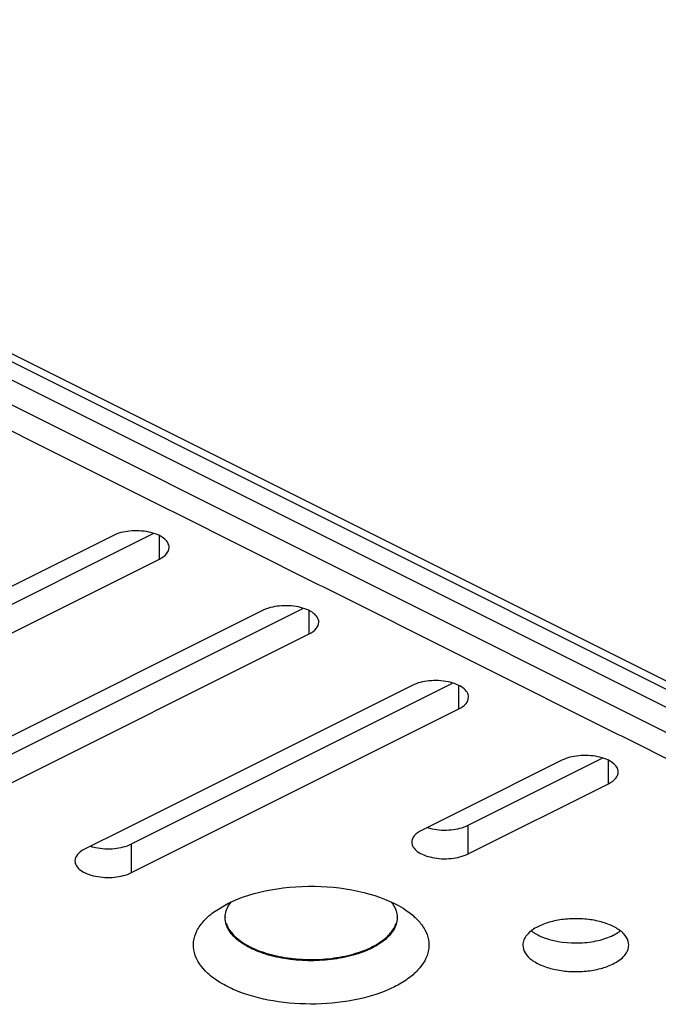
# Model space of a CAD drawing. Units: millimetres. Extents: x 0 to 594, y 0 to 420.
# Drawn here: x 525 to 550, y 262 to 299 of the extents above; entities that cross this region are included whole.
import ezdxf

# ---------------------------------------------------------------- set-up
doc = ezdxf.new("R2010")
doc.units = ezdxf.units.MM
doc.header["$LTSCALE"] = 32.67
doc.layers.add('6_ALL_SURFS', color=7, linetype='CONTINUOUS')
doc.layers.add('7_ALL_FEATURES', color=7, linetype='CONTINUOUS')

msp = doc.modelspace()

# ---------------------------------------------------------------- linework, layer by layer
at = {"layer": '6_ALL_SURFS', "color": 7, "linetype": 'Continuous'}
for p, q in [((529.175, 278.751), (530.43, 279.379)), ((528.901, 279.299), (518.02, 273.859)), ((518.294, 273.311), (529.175, 278.751)), ((518.294, 272.228), (530.668, 278.415)), ((534.557, 276.471), (523.677, 271.031)), ((534.832, 275.923), (536.087, 276.55)), ((523.951, 270.482), (534.832, 275.923)), ((523.951, 269.4), (536.325, 275.587)), ((540.214, 273.642), (529.334, 268.202)), ((540.488, 273.094), (541.744, 273.722)), ((529.608, 267.654), (540.488, 273.094)), ((529.608, 266.571), (541.982, 272.759)), ((545.871, 270.814), (542.062, 268.909)), ((546.145, 270.266), (547.401, 270.894)), ((542.336, 268.361), (546.145, 270.266)), ((542.336, 267.279), (547.639, 269.93)), ((542.062, 268.909), (540.568, 268.162)), ((529.334, 268.202), (527.84, 267.455)), ((532.768, 265.116), (533.255, 265.405))]:
    msp.add_line(p, q, dxfattribs=at)
at = {"layer": '6_ALL_SURFS', "color": 9, "linetype": 'Continuous'}
for p, q in [((530.668, 278.415), (530.668, 279.299)), ((536.325, 275.587), (536.325, 276.471)), ((541.982, 272.759), (541.982, 273.642)), ((547.639, 269.93), (547.639, 270.814)), ((542.336, 267.279), (542.336, 268.361)), ((529.608, 266.571), (529.608, 267.654))]:
    msp.add_line(p, q, dxfattribs=at)
at = {"layer": '6_ALL_SURFS', "color": 7, "linetype": 'Continuous'}
for centre, radius, start, end in [((541.362, 270.115), 1.929, 252.8646, 258.3723), ((528.634, 269.408), 1.929, 252.8646, 258.3723), ((533.969, 264.871), 0.817, 178.3258, 179.9966), ((538.834, 264.871), 0.817, 359.9969, 1.6693), ((545.549, 265.441), 1.352, 232.9998, 234.4783), ((537.298, 266.525), 3.134, 296.5644, 297.0547)]:
    msp.add_arc(centre, radius, start, end, dxfattribs=at)
for points, knots in [([(531.034, 278.857), (531.034, 278.92), (530.988, 279.06), (530.816, 279.225), (530.567, 279.356), (530.137, 279.479), (529.56, 279.504), (529.098, 279.398), (528.901, 279.299)], [0, 0, 0, 0, 0.078437, 0.173025, 0.289614, 0.425742, 0.725387, 1, 1, 1, 1]), ([(530.668, 278.415), (530.769, 278.466), (530.941, 278.575), (531.035, 278.772), (531.034, 278.857)], [0, 0, 0, 0, 0.56799, 1, 1, 1, 1]), ([(536.691, 276.029), (536.691, 276.092), (536.645, 276.232), (536.473, 276.397), (536.223, 276.528), (535.794, 276.651), (535.216, 276.675), (534.755, 276.57), (534.557, 276.471)], [0, 0, 0, 0, 0.078437, 0.173025, 0.289614, 0.425742, 0.725387, 1, 1, 1, 1]), ([(536.325, 275.587), (536.426, 275.637), (536.598, 275.747), (536.691, 275.943), (536.691, 276.029)], [0, 0, 0, 0, 0.56799, 1, 1, 1, 1]), ([(542.348, 273.201), (542.348, 273.264), (542.301, 273.404), (542.13, 273.568), (541.88, 273.699), (541.451, 273.822), (540.873, 273.847), (540.412, 273.741), (540.214, 273.642)], [0, 0, 0, 0, 0.078437, 0.173025, 0.289614, 0.425742, 0.725387, 1, 1, 1, 1]), ([(541.982, 272.759), (542.083, 272.809), (542.255, 272.918), (542.348, 273.115), (542.348, 273.201)], [0, 0, 0, 0, 0.56799, 1, 1, 1, 1]), ([(548.005, 270.372), (548.005, 270.435), (547.958, 270.575), (547.787, 270.74), (547.537, 270.871), (547.108, 270.994), (546.53, 271.018), (546.069, 270.913), (545.871, 270.814)], [0, 0, 0, 0, 0.078437, 0.173025, 0.289614, 0.425742, 0.725387, 1, 1, 1, 1]), ([(547.639, 269.93), (547.74, 269.981), (547.912, 270.09), (548.005, 270.286), (548.005, 270.372)], [0, 0, 0, 0, 0.56799, 1, 1, 1, 1]), ([(540.568, 268.162), (540.467, 268.112), (540.295, 268.003), (540.202, 267.806), (540.202, 267.72)], [0, 0, 0, 0, 0.56799, 1, 1, 1, 1]), ([(540.973, 268.226), (541.209, 268.177), (541.677, 268.157), (542.138, 268.262), (542.336, 268.361)], [0, 0, 0, 0, 0.521794, 1, 1, 1, 1]), ([(527.84, 267.455), (527.739, 267.405), (527.567, 267.295), (527.474, 267.099), (527.474, 267.013)], [0, 0, 0, 0, 0.56799, 1, 1, 1, 1]), ([(528.245, 267.518), (528.481, 267.47), (528.949, 267.45), (529.41, 267.555), (529.608, 267.654)], [0, 0, 0, 0, 0.521794, 1, 1, 1, 1]), ([(540.202, 267.72), (540.202, 267.657), (540.249, 267.517), (540.42, 267.353), (540.67, 267.222), (541.099, 267.099), (541.677, 267.074), (542.138, 267.18), (542.336, 267.279)], [0, 0, 0, 0, 0.078437, 0.173025, 0.289614, 0.425742, 0.725387, 1, 1, 1, 1]), ([(527.474, 267.013), (527.474, 266.95), (527.521, 266.81), (527.692, 266.645), (527.942, 266.515), (528.371, 266.391), (528.949, 266.367), (529.41, 266.473), (529.608, 266.571)], [0, 0, 0, 0, 0.078437, 0.173025, 0.289614, 0.425742, 0.725387, 1, 1, 1, 1]), ([(533.255, 265.405), (533.762, 265.658), (534.935, 266), (536.765, 266.114), (538.532, 265.858), (539.61, 265.417), (540.035, 265.116)], [0, 0, 0, 0, 0.241982, 0.513587, 0.777749, 1, 1, 1, 1]), ([(533.192, 265.125), (533.201, 265.155), (533.247, 265.278), (533.318, 265.391), (533.38, 265.47)], [0, 0, 0, 0, 0.23822, 1, 1, 1, 1]), ([(539.442, 265.445), (539.461, 265.419), (539.53, 265.32), (539.585, 265.21), (539.612, 265.125)], [0, 0, 0, 0, 0.262781, 1, 1, 1, 1]), ([(539.548, 262.258), (539.121, 262.044), (538.142, 261.731), (536.585, 261.56), (535.004, 261.669), (533.78, 261.993), (532.967, 262.397), (532.385, 262.816), (531.977, 263.365), (531.933, 263.969), (532.069, 264.395), (532.357, 264.79), (532.62, 265.011), (532.768, 265.116)], [0, 0, 0, 0, 0.140877, 0.299192, 0.459418, 0.605472, 0.669271, 0.725641, 0.817153, 0.857767, 0.899655, 0.946358, 1, 1, 1, 1]), ([(540.035, 265.116), (540.175, 265.017), (540.425, 264.808), (540.707, 264.439), (540.856, 264.042), (540.859, 263.482), (540.536, 262.947), (540.039, 262.531), (539.722, 262.345), (539.548, 262.258)], [0, 0, 0, 0, 0.139144, 0.261334, 0.370993, 0.475849, 0.704485, 0.84325, 1, 1, 1, 1]), ([(548.401, 263.831), (548.401, 263.932), (548.327, 264.156), (548.052, 264.42), (547.653, 264.629), (547.154, 264.773), (546.594, 264.841), (546.018, 264.827), (545.474, 264.733), (545.137, 264.613), (544.987, 264.538)], [0, 0, 0, 0, 0.078281, 0.17269, 0.289075, 0.424942, 0.573285, 0.724854, 0.870045, 1, 1, 1, 1]), ([(538.7, 263.722), (538.473, 263.608), (537.967, 263.424), (536.861, 263.215), (535.701, 263.234), (534.617, 263.49), (533.814, 263.828), (533.301, 264.27), (533.191, 264.617)], [0, 0, 0, 0, 0.126305, 0.266942, 0.560317, 0.697498, 0.818698, 1, 1, 1, 1]), ([(533.192, 264.66), (533.301, 264.313), (533.814, 263.871), (534.617, 263.533), (535.701, 263.277), (536.861, 263.258), (537.967, 263.467), (538.473, 263.652), (538.7, 263.765)], [0, 0, 0, 0, 0.18131, 0.302513, 0.439693, 0.733063, 0.873697, 1, 1, 1, 1]), ([(539.297, 264.176), (539.335, 264.213), (539.466, 264.354), (539.569, 264.526), (539.611, 264.66)], [0, 0, 0, 0, 0.27204, 1, 1, 1, 1]), ([(539.611, 264.616), (539.598, 264.573), (539.526, 264.393), (539.403, 264.237), (539.297, 264.133)], [0, 0, 0, 0, 0.232099, 1, 1, 1, 1]), ([(544.987, 264.538), (544.901, 264.495), (544.744, 264.402), (544.553, 264.23), (544.431, 264.038), (544.402, 263.898), (544.402, 263.831)], [0, 0, 0, 0, 0.302135, 0.565552, 0.793502, 1, 1, 1, 1]), ([(538.7, 263.765), (538.758, 263.794), (538.971, 263.909), (539.171, 264.052), (539.297, 264.176)], [0, 0, 0, 0, 0.270139, 1, 1, 1, 1]), ([(539.297, 264.133), (539.259, 264.095), (539.084, 263.94), (538.883, 263.815), (538.724, 263.734)], [0, 0, 0, 0, 0.23081, 1, 1, 1, 1]), ([(544.763, 264.34), (544.798, 264.316), (544.952, 264.216), (545.121, 264.141), (545.254, 264.095)], [0, 0, 0, 0, 0.230452, 1, 1, 1, 1]), ([(545.254, 264.095), (545.674, 263.948), (546.361, 263.872), (547.226, 263.982), (547.636, 264.117), (547.816, 264.207)], [0, 0, 0, 0, 0.510239, 0.769295, 1, 1, 1, 1]), ([(547.816, 264.207), (547.841, 264.219), (547.934, 264.269), (548.024, 264.326), (548.085, 264.374)], [0, 0, 0, 0, 0.262932, 1, 1, 1, 1]), ([(544.402, 263.831), (544.402, 263.73), (544.476, 263.507), (544.751, 263.243), (545.15, 263.033), (545.649, 262.89), (546.209, 262.822), (546.785, 262.836), (547.329, 262.93), (547.666, 263.049), (547.816, 263.124)], [0, 0, 0, 0, 0.078281, 0.17269, 0.289075, 0.424942, 0.573285, 0.724854, 0.870045, 1, 1, 1, 1]), ([(547.816, 263.124), (547.902, 263.168), (548.059, 263.261), (548.25, 263.433), (548.372, 263.625), (548.401, 263.765), (548.401, 263.831)], [0, 0, 0, 0, 0.302135, 0.565552, 0.793502, 1, 1, 1, 1])]:
    msp.add_open_spline(points, degree=3, knots=knots, dxfattribs=at)
for points in [[(533.152, 264.894), (533.154, 264.972), (533.168, 265.051), (533.192, 265.125)], [(533.191, 264.617), (533.166, 264.698), (533.152, 264.785), (533.152, 264.871)], [(539.651, 264.871), (539.651, 264.785), (539.637, 264.698), (539.611, 264.616)], [(539.612, 265.125), (539.635, 265.05), (539.649, 264.972), (539.651, 264.894)]]:
    msp.add_open_spline(points, degree=3, dxfattribs=at)
at = {"layer": '7_ALL_FEATURES', "color": 7, "linetype": 'Continuous'}
msp.add_line((499.864, 298.789), (564.079, 266.682), dxfattribs=at)
at = {"layer": '7_ALL_FEATURES', "color": 9, "linetype": 'Continuous'}
for p, q in [((499.732, 298.544), (563.955, 266.433)), ((499.465, 297.99), (563.679, 265.882)), ((563.087, 265.232), (498.016, 297.768)), ((525.394, 283.092), (519.854, 285.862)), ((525.51, 283.034), (525.394, 283.092)), ((531.051, 280.264), (525.51, 283.034)), ((531.167, 280.206), (531.051, 280.264)), ((536.708, 277.435), (531.167, 280.206)), ((536.824, 277.377), (536.708, 277.435)), ((542.365, 274.607), (536.824, 277.377)), ((542.481, 274.549), (542.365, 274.607)), ((548.022, 271.778), (542.481, 274.549)), ((548.138, 271.72), (548.022, 271.778)), ((559.236, 266.171), (548.138, 271.72))]:
    msp.add_line(p, q, dxfattribs=at)

doc.saveas('drawing.dxf')
